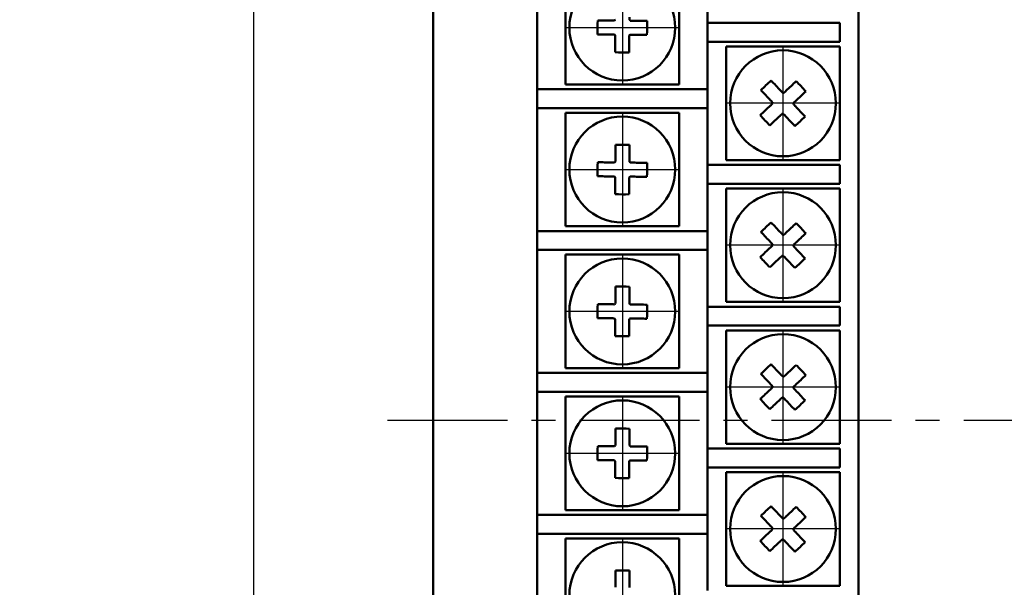
# Model space of a CAD drawing. Units: millimetres. Extents: x 1997 to 3190, y 1129 to 1549.
# Drawn here: x 2951 to 3003, y 1414 to 1444 of the extents above; entities that cross this region are included whole.
import ezdxf
from ezdxf.lldxf.tags import DXFTag

# ---------------------------------------------------------------- set-up
doc = ezdxf.new("R2010")
doc.units = ezdxf.units.MM
doc.linetypes.add('CENTER', pattern=[10.16, 6.35, -1.27, 1.27, -1.27])
for name, color, linetype, lineweight in [('help', 4, 'New Line1', 25), ('main', 5, 'Continuous', 50), ('size', 7, 'Continuous', 13), ('ОСЕВЫЕ', 1, 'CENTER', 25)]:
    doc.layers.add(name, color=color, linetype=linetype, lineweight=lineweight)
doc.styles.add('GOST', font='Gost.shx', dxfattribs={"width": 0.8, "oblique": 15, "height": 2.5})
tags = doc.linetypes.add('New Line1', pattern=[0.8, 0.5, -0.3]).pattern_tags.tags
tags[6:7] = [DXFTag(74, 4), DXFTag(75, 0), DXFTag(340, '0'), DXFTag(46, 1.0), DXFTag(50, 0.0), DXFTag(44, 0.0), DXFTag(45, 0.0)]
tags[4:5] = [DXFTag(74, 4), DXFTag(75, 0), DXFTag(340, '0'), DXFTag(46, 1.0), DXFTag(50, 0.0), DXFTag(44, 0.0), DXFTag(45, 0.0)]
doc.dimstyles.get("Standard").update_dxf_attribs({"dimtxt": 3.5, "dimasz": 4, "dimexe": 1.25, "dimexo": 1, "dimgap": 1, "dimtad": 1, "dimdec": 1, "dimrnd": 0.5, "dimdsep": 46, "dimtxsty": 'GOST', "dimcen": 0, "dimclrd": 256, "dimclre": 256, "dimclrt": 7, "dimadec": 0, "dimazin": 2, "dimtfac": 1, "dimtdec": 1, "dimtmove": 2, "dimatfit": 1, "dimfxl": 1, "dimtolj": 1, "dimtzin": 0, "dimlwd": -1, "dimlwe": -1, "dimarcsym": 2})

# ---------------------------------------------------------------- blocks, each defined once
blk = doc.blocks.new('*D110')
at = {"layer": 'Defpoints', "color": 0}
for p in [(2947.143, 1466.207), (2982.501, 1466.207), (2982.501, 1383.717)]:
    blk.add_point(p, dxfattribs=at)
at = {"layer": 'size', "lineweight": 0, "ltscale": 5}
for p, q in [((2981.501, 1466.207), (2945.893, 1466.207)), ((2947.143, 1388.717), (2947.143, 1461.207)), ((2981.501, 1383.717), (2945.893, 1383.717))]:
    blk.add_line(p, q, dxfattribs=at)
at = {"layer": 'size'}
for points in [[(2947.977, 1461.207), (2946.31, 1461.207), (2947.143, 1466.207)], [(2946.31, 1388.717), (2947.977, 1388.717), (2947.143, 1383.717)]]:
    blk.add_solid(points, dxfattribs=at)
at = {"layer": 'size', "color": 7, "insert": (2944.705, 1424.962), "char_height": 2.5, "attachment_point": 5, "rotation": 90, "style": 'GOST'}
blk.add_mtext('\\A1;11х7,5=82,5', dxfattribs=at)

msp = doc.modelspace()

# ---------------------------------------------------------------- linework, layer by layer
at = {"layer": 'help', "linetype": 'New Line1', "ltscale": 5}
msp.add_line((2963.001, 1473.967), (2963.001, 1371.967), dxfattribs=at)
at = {"layer": 'main'}
for p, q in [((2972.501, 1339.467), (2972.501, 1506.467)), ((2995.001, 1370.467), (2995.001, 1475.467)), ((2987.001, 1443.967), (2987.001, 1450.467)), ((2978.001, 1440.467), (2978.001, 1446.967)), ((2979.501, 1440.717), (2979.501, 1446.717)), ((2985.501, 1446.717), (2985.501, 1440.717)), ((2987.001, 1442.967), (2987.001, 1443.967)), ((2987.001, 1443.967), (2988.001, 1443.967)), ((2994.001, 1443.967), (2988.001, 1443.967)), ((2994.001, 1442.967), (2994.001, 1443.967)), ((2988.001, 1442.967), (2987.001, 1442.967)), ((2987.001, 1436.467), (2987.001, 1442.967)), ((2988.001, 1442.967), (2994.001, 1442.967)), ((2988.001, 1442.717), (2994.001, 1442.717)), ((2988.001, 1436.717), (2988.001, 1442.717)), ((2994.001, 1442.717), (2994.001, 1436.717)), ((2985.501, 1440.717), (2979.501, 1440.717)), ((2978.001, 1439.467), (2978.001, 1440.467)), ((2978.001, 1440.467), (2979.001, 1440.467)), ((2987.001, 1440.467), (2979.001, 1440.467)), ((2979.001, 1439.467), (2978.001, 1439.467)), ((2978.001, 1432.967), (2978.001, 1439.467)), ((2979.001, 1439.467), (2987.001, 1439.467)), ((2979.501, 1439.217), (2985.501, 1439.217)), ((2979.501, 1433.217), (2979.501, 1439.217)), ((2985.501, 1439.217), (2985.501, 1433.217)), ((2987.001, 1435.467), (2987.001, 1436.467)), ((2987.001, 1436.467), (2988.001, 1436.467)), ((2994.001, 1436.717), (2988.001, 1436.717)), ((2994.001, 1436.467), (2988.001, 1436.467)), ((2994.001, 1435.467), (2994.001, 1436.467)), ((2988.001, 1435.467), (2987.001, 1435.467)), ((2987.001, 1428.967), (2987.001, 1435.467)), ((2988.001, 1435.467), (2994.001, 1435.467)), ((2988.001, 1435.217), (2994.001, 1435.217)), ((2988.001, 1429.217), (2988.001, 1435.217)), ((2994.001, 1435.217), (2994.001, 1429.217)), ((2985.501, 1433.217), (2979.501, 1433.217)), ((2978.001, 1431.967), (2978.001, 1432.967)), ((2978.001, 1432.967), (2979.001, 1432.967)), ((2987.001, 1432.967), (2979.001, 1432.967)), ((2979.001, 1431.967), (2978.001, 1431.967)), ((2978.001, 1425.467), (2978.001, 1431.967)), ((2979.001, 1431.967), (2987.001, 1431.967)), ((2979.501, 1431.717), (2985.501, 1431.717)), ((2979.501, 1425.717), (2979.501, 1431.717)), ((2985.501, 1431.717), (2985.501, 1425.717)), ((2994.001, 1429.217), (2988.001, 1429.217)), ((2987.001, 1427.967), (2987.001, 1428.967)), ((2987.001, 1428.967), (2988.001, 1428.967)), ((2994.001, 1428.967), (2988.001, 1428.967)), ((2994.001, 1427.967), (2994.001, 1428.967)), ((2988.001, 1427.967), (2987.001, 1427.967)), ((2987.001, 1421.467), (2987.001, 1427.967)), ((2988.001, 1427.967), (2994.001, 1427.967)), ((2988.001, 1427.717), (2994.001, 1427.717)), ((2988.001, 1421.717), (2988.001, 1427.717)), ((2994.001, 1427.717), (2994.001, 1421.717)), ((2978.001, 1424.467), (2978.001, 1425.467)), ((2978.001, 1425.467), (2979.001, 1425.467)), ((2987.001, 1425.467), (2979.001, 1425.467)), ((2985.501, 1425.717), (2979.501, 1425.717)), ((2979.001, 1424.467), (2978.001, 1424.467)), ((2978.001, 1417.967), (2978.001, 1424.467)), ((2979.001, 1424.467), (2987.001, 1424.467)), ((2979.501, 1424.217), (2985.501, 1424.217)), ((2979.501, 1418.217), (2979.501, 1424.217)), ((2985.501, 1424.217), (2985.501, 1418.217)), ((2987.001, 1420.467), (2987.001, 1421.467)), ((2987.001, 1421.467), (2988.001, 1421.467)), ((2994.001, 1421.717), (2988.001, 1421.717)), ((2994.001, 1421.467), (2988.001, 1421.467)), ((2994.001, 1420.467), (2994.001, 1421.467)), ((2988.001, 1420.467), (2987.001, 1420.467)), ((2987.001, 1413.967), (2987.001, 1420.467)), ((2988.001, 1420.467), (2994.001, 1420.467)), ((2988.001, 1420.217), (2994.001, 1420.217)), ((2988.001, 1414.217), (2988.001, 1420.217)), ((2994.001, 1420.217), (2994.001, 1414.217)), ((2985.501, 1418.217), (2979.501, 1418.217)), ((2978.001, 1416.967), (2978.001, 1417.967)), ((2978.001, 1417.967), (2979.001, 1417.967)), ((2987.001, 1417.967), (2979.001, 1417.967)), ((2979.001, 1416.967), (2978.001, 1416.967)), ((2978.001, 1410.467), (2978.001, 1416.967)), ((2979.001, 1416.967), (2987.001, 1416.967)), ((2979.501, 1416.717), (2985.501, 1416.717)), ((2979.501, 1410.717), (2979.501, 1416.717)), ((2985.501, 1416.717), (2985.501, 1410.717)), ((2994.001, 1414.217), (2988.001, 1414.217))]:
    msp.add_line(p, q, dxfattribs=at)
at = {"layer": 'main', "flags": 128}
for points in [[(2981.941, 1444.093), (2981.847, 1444.094), (2981.753, 1444.095), (2981.66, 1444.096), (2981.567, 1444.097), (2981.475, 1444.098), (2981.382, 1444.099), (2981.291, 1444.1), (2981.199, 1444.101)], [(2983.812, 1444.073), (2983.72, 1444.074), (2983.628, 1444.075), (2983.536, 1444.076), (2983.444, 1444.077), (2983.351, 1444.078), (2983.257, 1444.079), (2983.164, 1444.08), (2983.07, 1444.081)], [(2981.191, 1443.361), (2981.283, 1443.36), (2981.374, 1443.359), (2981.467, 1443.358), (2981.559, 1443.357), (2981.652, 1443.356), (2981.745, 1443.355), (2981.839, 1443.354), (2981.933, 1443.353)], [(2982.125, 1443.156), (2982.124, 1443.062), (2982.123, 1442.969), (2982.122, 1442.876), (2982.121, 1442.783), (2982.12, 1442.69), (2982.119, 1442.598), (2982.118, 1442.506), (2982.117, 1442.414)], [(2982.857, 1442.406), (2982.858, 1442.498), (2982.859, 1442.59), (2982.86, 1442.682), (2982.861, 1442.775), (2982.862, 1442.867), (2982.863, 1442.961), (2982.864, 1443.054), (2982.865, 1443.148)], [(2983.062, 1443.341), (2983.156, 1443.34), (2983.249, 1443.339), (2983.343, 1443.338), (2983.436, 1443.337), (2983.528, 1443.336), (2983.62, 1443.335), (2983.712, 1443.334), (2983.804, 1443.333)], [(2990.883, 1440.381), (2990.818, 1440.45), (2990.754, 1440.518), (2990.69, 1440.585), (2990.626, 1440.653), (2990.563, 1440.72), (2990.499, 1440.787), (2990.436, 1440.854), (2990.374, 1440.921)], [(2991.697, 1440.883), (2991.631, 1440.82), (2991.564, 1440.757), (2991.497, 1440.693), (2991.43, 1440.63), (2991.362, 1440.566), (2991.294, 1440.502), (2991.226, 1440.438), (2991.158, 1440.373)], [(2989.836, 1440.413), (2989.898, 1440.346), (2989.961, 1440.279), (2990.025, 1440.212), (2990.088, 1440.145), (2990.152, 1440.077), (2990.216, 1440.01), (2990.28, 1439.942), (2990.345, 1439.873)], [(2991.666, 1439.835), (2991.734, 1439.9), (2991.802, 1439.964), (2991.87, 1440.028), (2991.938, 1440.092), (2992.005, 1440.155), (2992.072, 1440.219), (2992.139, 1440.282), (2992.205, 1440.345)], [(2990.337, 1439.598), (2990.269, 1439.534), (2990.201, 1439.469), (2990.133, 1439.405), (2990.065, 1439.342), (2989.998, 1439.278), (2989.931, 1439.215), (2989.864, 1439.152), (2989.798, 1439.089)], [(2992.167, 1439.021), (2992.104, 1439.087), (2992.041, 1439.154), (2991.978, 1439.221), (2991.915, 1439.289), (2991.851, 1439.356), (2991.787, 1439.424), (2991.723, 1439.492), (2991.658, 1439.56)], [(2990.306, 1438.551), (2990.372, 1438.614), (2990.439, 1438.677), (2990.506, 1438.74), (2990.573, 1438.804), (2990.641, 1438.867), (2990.709, 1438.931), (2990.777, 1438.996), (2990.845, 1439.06)], [(2991.12, 1439.052), (2991.184, 1438.984), (2991.249, 1438.916), (2991.313, 1438.848), (2991.376, 1438.781), (2991.44, 1438.713), (2991.503, 1438.646), (2991.566, 1438.579), (2991.629, 1438.513)], [(2982.146, 1437.527), (2982.145, 1437.436), (2982.144, 1437.344), (2982.143, 1437.252), (2982.142, 1437.159), (2982.141, 1437.066), (2982.14, 1436.973), (2982.139, 1436.879), (2982.138, 1436.785)], [(2982.877, 1436.777), (2982.879, 1436.871), (2982.88, 1436.965), (2982.881, 1437.058), (2982.882, 1437.151), (2982.883, 1437.244), (2982.884, 1437.336), (2982.885, 1437.428), (2982.886, 1437.519)], [(2981.941, 1436.593), (2981.847, 1436.594), (2981.753, 1436.595), (2981.66, 1436.596), (2981.567, 1436.597), (2981.475, 1436.598), (2981.382, 1436.599), (2981.291, 1436.6), (2981.199, 1436.601)], [(2983.812, 1436.573), (2983.72, 1436.574), (2983.628, 1436.575), (2983.536, 1436.576), (2983.444, 1436.577), (2983.351, 1436.578), (2983.257, 1436.579), (2983.164, 1436.58), (2983.07, 1436.581)], [(2981.191, 1435.861), (2981.283, 1435.86), (2981.374, 1435.859), (2981.467, 1435.858), (2981.559, 1435.857), (2981.652, 1435.856), (2981.745, 1435.855), (2981.839, 1435.854), (2981.933, 1435.853)], [(2983.062, 1435.841), (2983.156, 1435.84), (2983.249, 1435.839), (2983.343, 1435.838), (2983.436, 1435.837), (2983.528, 1435.836), (2983.62, 1435.835), (2983.712, 1435.834), (2983.804, 1435.833)], [(2982.125, 1435.656), (2982.124, 1435.562), (2982.123, 1435.469), (2982.122, 1435.376), (2982.121, 1435.283), (2982.12, 1435.19), (2982.119, 1435.098), (2982.118, 1435.006), (2982.117, 1434.914)], [(2982.857, 1434.906), (2982.858, 1434.998), (2982.859, 1435.09), (2982.86, 1435.182), (2982.861, 1435.275), (2982.862, 1435.367), (2982.863, 1435.461), (2982.864, 1435.554), (2982.865, 1435.648)], [(2990.883, 1432.881), (2990.818, 1432.95), (2990.754, 1433.018), (2990.69, 1433.085), (2990.626, 1433.153), (2990.563, 1433.22), (2990.499, 1433.287), (2990.436, 1433.354), (2990.374, 1433.421)], [(2991.697, 1433.383), (2991.631, 1433.32), (2991.564, 1433.257), (2991.497, 1433.193), (2991.43, 1433.13), (2991.362, 1433.066), (2991.294, 1433.002), (2991.226, 1432.938), (2991.158, 1432.873)], [(2989.836, 1432.913), (2989.898, 1432.846), (2989.961, 1432.779), (2990.025, 1432.712), (2990.088, 1432.645), (2990.152, 1432.577), (2990.216, 1432.51), (2990.28, 1432.442), (2990.345, 1432.373)], [(2991.666, 1432.335), (2991.734, 1432.4), (2991.802, 1432.464), (2991.87, 1432.528), (2991.938, 1432.592), (2992.005, 1432.655), (2992.072, 1432.719), (2992.139, 1432.782), (2992.205, 1432.845)], [(2990.337, 1432.098), (2990.269, 1432.034), (2990.201, 1431.969), (2990.133, 1431.905), (2990.065, 1431.842), (2989.998, 1431.778), (2989.931, 1431.715), (2989.864, 1431.652), (2989.798, 1431.589)], [(2992.167, 1431.521), (2992.104, 1431.587), (2992.041, 1431.654), (2991.978, 1431.721), (2991.915, 1431.789), (2991.851, 1431.856), (2991.787, 1431.924), (2991.723, 1431.992), (2991.658, 1432.06)], [(2990.306, 1431.051), (2990.372, 1431.114), (2990.439, 1431.177), (2990.506, 1431.24), (2990.573, 1431.304), (2990.641, 1431.367), (2990.709, 1431.431), (2990.777, 1431.496), (2990.845, 1431.56)], [(2991.12, 1431.552), (2991.184, 1431.484), (2991.249, 1431.416), (2991.313, 1431.348), (2991.376, 1431.281), (2991.44, 1431.213), (2991.503, 1431.146), (2991.566, 1431.079), (2991.629, 1431.013)], [(2982.146, 1430.027), (2982.145, 1429.936), (2982.144, 1429.844), (2982.143, 1429.752), (2982.142, 1429.659), (2982.141, 1429.566), (2982.14, 1429.473), (2982.139, 1429.379), (2982.138, 1429.285)], [(2982.877, 1429.277), (2982.879, 1429.371), (2982.88, 1429.465), (2982.881, 1429.558), (2982.882, 1429.651), (2982.883, 1429.744), (2982.884, 1429.836), (2982.885, 1429.928), (2982.886, 1430.019)], [(2981.941, 1429.093), (2981.847, 1429.094), (2981.753, 1429.095), (2981.66, 1429.096), (2981.567, 1429.097), (2981.475, 1429.098), (2981.382, 1429.099), (2981.291, 1429.1), (2981.199, 1429.101)], [(2983.812, 1429.073), (2983.72, 1429.074), (2983.628, 1429.075), (2983.536, 1429.076), (2983.444, 1429.077), (2983.351, 1429.078), (2983.257, 1429.079), (2983.164, 1429.08), (2983.07, 1429.081)], [(2981.191, 1428.361), (2981.283, 1428.36), (2981.374, 1428.359), (2981.467, 1428.358), (2981.559, 1428.357), (2981.652, 1428.356), (2981.745, 1428.355), (2981.839, 1428.354), (2981.933, 1428.353)], [(2982.125, 1428.156), (2982.124, 1428.062), (2982.123, 1427.969), (2982.122, 1427.876), (2982.121, 1427.783), (2982.12, 1427.69), (2982.119, 1427.598), (2982.118, 1427.506), (2982.117, 1427.414)], [(2982.857, 1427.406), (2982.858, 1427.498), (2982.859, 1427.59), (2982.86, 1427.682), (2982.861, 1427.775), (2982.862, 1427.867), (2982.863, 1427.961), (2982.864, 1428.054), (2982.865, 1428.148)], [(2983.062, 1428.341), (2983.156, 1428.34), (2983.249, 1428.339), (2983.343, 1428.338), (2983.436, 1428.337), (2983.528, 1428.336), (2983.62, 1428.335), (2983.712, 1428.334), (2983.804, 1428.333)], [(2990.883, 1425.381), (2990.818, 1425.45), (2990.754, 1425.518), (2990.69, 1425.585), (2990.626, 1425.653), (2990.563, 1425.72), (2990.499, 1425.787), (2990.436, 1425.854), (2990.374, 1425.921)], [(2989.836, 1425.413), (2989.898, 1425.346), (2989.961, 1425.279), (2990.025, 1425.212), (2990.088, 1425.145), (2990.152, 1425.077), (2990.216, 1425.01), (2990.28, 1424.942), (2990.345, 1424.873)], [(2991.697, 1425.883), (2991.631, 1425.82), (2991.564, 1425.757), (2991.497, 1425.693), (2991.43, 1425.63), (2991.362, 1425.566), (2991.294, 1425.502), (2991.226, 1425.438), (2991.158, 1425.373)], [(2991.666, 1424.835), (2991.734, 1424.9), (2991.802, 1424.964), (2991.87, 1425.028), (2991.938, 1425.092), (2992.005, 1425.155), (2992.072, 1425.219), (2992.139, 1425.282), (2992.205, 1425.345)], [(2990.337, 1424.598), (2990.269, 1424.534), (2990.201, 1424.469), (2990.133, 1424.405), (2990.065, 1424.342), (2989.998, 1424.278), (2989.931, 1424.215), (2989.864, 1424.152), (2989.798, 1424.089)], [(2992.167, 1424.021), (2992.104, 1424.087), (2992.041, 1424.154), (2991.978, 1424.221), (2991.915, 1424.289), (2991.851, 1424.356), (2991.787, 1424.424), (2991.723, 1424.492), (2991.658, 1424.56)], [(2990.306, 1423.551), (2990.372, 1423.614), (2990.439, 1423.677), (2990.506, 1423.74), (2990.573, 1423.804), (2990.641, 1423.867), (2990.709, 1423.931), (2990.777, 1423.996), (2990.845, 1424.06)], [(2991.12, 1424.052), (2991.184, 1423.984), (2991.249, 1423.916), (2991.313, 1423.848), (2991.376, 1423.781), (2991.44, 1423.713), (2991.503, 1423.646), (2991.566, 1423.579), (2991.629, 1423.513)], [(2982.146, 1422.527), (2982.145, 1422.436), (2982.144, 1422.344), (2982.143, 1422.252), (2982.142, 1422.159), (2982.141, 1422.066), (2982.14, 1421.973), (2982.139, 1421.879), (2982.138, 1421.785)], [(2982.877, 1421.777), (2982.879, 1421.871), (2982.88, 1421.965), (2982.881, 1422.058), (2982.882, 1422.151), (2982.883, 1422.244), (2982.884, 1422.336), (2982.885, 1422.428), (2982.886, 1422.519)], [(2981.941, 1421.593), (2981.847, 1421.594), (2981.753, 1421.595), (2981.66, 1421.596), (2981.567, 1421.597), (2981.475, 1421.598), (2981.382, 1421.599), (2981.291, 1421.6), (2981.199, 1421.601)], [(2983.812, 1421.573), (2983.72, 1421.574), (2983.628, 1421.575), (2983.536, 1421.576), (2983.444, 1421.577), (2983.351, 1421.578), (2983.257, 1421.579), (2983.164, 1421.58), (2983.07, 1421.581)], [(2981.191, 1420.861), (2981.283, 1420.86), (2981.374, 1420.859), (2981.467, 1420.858), (2981.559, 1420.857), (2981.652, 1420.856), (2981.745, 1420.855), (2981.839, 1420.854), (2981.933, 1420.853)], [(2983.062, 1420.841), (2983.156, 1420.84), (2983.249, 1420.839), (2983.343, 1420.838), (2983.436, 1420.837), (2983.528, 1420.836), (2983.62, 1420.835), (2983.712, 1420.834), (2983.804, 1420.833)], [(2982.125, 1420.656), (2982.124, 1420.562), (2982.123, 1420.469), (2982.122, 1420.376), (2982.121, 1420.283), (2982.12, 1420.19), (2982.119, 1420.098), (2982.118, 1420.006), (2982.117, 1419.914)], [(2982.857, 1419.906), (2982.858, 1419.998), (2982.859, 1420.09), (2982.86, 1420.182), (2982.861, 1420.275), (2982.862, 1420.367), (2982.863, 1420.461), (2982.864, 1420.554), (2982.865, 1420.648)], [(2990.883, 1417.881), (2990.818, 1417.95), (2990.754, 1418.018), (2990.69, 1418.085), (2990.626, 1418.153), (2990.563, 1418.22), (2990.499, 1418.287), (2990.436, 1418.354), (2990.374, 1418.421)], [(2991.697, 1418.383), (2991.631, 1418.32), (2991.564, 1418.257), (2991.497, 1418.193), (2991.43, 1418.13), (2991.362, 1418.066), (2991.294, 1418.002), (2991.226, 1417.938), (2991.158, 1417.873)], [(2989.836, 1417.913), (2989.898, 1417.846), (2989.961, 1417.779), (2990.025, 1417.712), (2990.088, 1417.645), (2990.152, 1417.577), (2990.216, 1417.51), (2990.28, 1417.442), (2990.345, 1417.373)], [(2991.666, 1417.335), (2991.734, 1417.4), (2991.802, 1417.464), (2991.87, 1417.528), (2991.938, 1417.592), (2992.005, 1417.655), (2992.072, 1417.719), (2992.139, 1417.782), (2992.205, 1417.845)], [(2990.337, 1417.098), (2990.269, 1417.034), (2990.201, 1416.969), (2990.133, 1416.905), (2990.065, 1416.842), (2989.998, 1416.778), (2989.931, 1416.715), (2989.864, 1416.652), (2989.798, 1416.589)], [(2992.167, 1416.521), (2992.104, 1416.587), (2992.041, 1416.654), (2991.978, 1416.721), (2991.915, 1416.789), (2991.851, 1416.856), (2991.787, 1416.924), (2991.723, 1416.992), (2991.658, 1417.06)], [(2990.306, 1416.051), (2990.372, 1416.114), (2990.439, 1416.177), (2990.506, 1416.24), (2990.573, 1416.304), (2990.641, 1416.367), (2990.709, 1416.431), (2990.777, 1416.496), (2990.845, 1416.56)], [(2991.12, 1416.552), (2991.184, 1416.484), (2991.249, 1416.416), (2991.313, 1416.348), (2991.376, 1416.281), (2991.44, 1416.213), (2991.503, 1416.146), (2991.566, 1416.079), (2991.629, 1416.013)], [(2982.146, 1415.027), (2982.145, 1414.936), (2982.144, 1414.844), (2982.143, 1414.752), (2982.142, 1414.659), (2982.141, 1414.566), (2982.14, 1414.473), (2982.139, 1414.379), (2982.138, 1414.285)], [(2982.877, 1414.277), (2982.879, 1414.371), (2982.88, 1414.465), (2982.881, 1414.558), (2982.882, 1414.651), (2982.883, 1414.744), (2982.884, 1414.836), (2982.885, 1414.928), (2982.886, 1415.019)]]:
    msp.add_lwpolyline(points, dxfattribs=at)
at = {"layer": 'main'}
for centre in [(2982.501, 1443.717), (2991.001, 1439.717), (2982.501, 1436.217), (2991.001, 1432.217), (2982.501, 1428.717), (2991.001, 1424.717), (2982.501, 1421.217), (2991.001, 1417.217), (2982.501, 1413.717)]:
    msp.add_circle(centre, 2.8, dxfattribs=at)
for centre, radius, start, end in [((2982.501, 1443.717), 0.556, 131.0965, 137.6601), ((2982.501, 1443.717), 0.556, 41.0965, 47.6601), ((2992.164, 1443.612), 10.976, 177.4463, 181.3099), ((2972.839, 1443.822), 10.975, 357.4463, 1.3102), ((2982.501, 1443.717), 0.556, 221.0965, 227.6601), ((2982.501, 1443.717), 0.556, 311.0965, 317.6601), ((2982.606, 1453.374), 10.971, 267.446, 271.3114), ((2997.634, 1432.692), 10.974, 131.4233, 135.2876), ((2983.972, 1433.08), 10.98, 41.4245, 45.2869), ((2991.001, 1439.717), 0.556, 85.0738, 91.6374), ((2991.001, 1439.717), 0.556, 175.0738, 181.6374), ((2991.001, 1439.717), 0.556, 355.0738, 1.6374), ((2998.03, 1446.353), 10.98, 221.4245, 225.2869), ((2991.001, 1439.717), 0.556, 265.0738, 271.6374), ((2984.364, 1446.747), 10.981, 311.4246, 315.2863), ((2982.397, 1426.559), 10.971, 87.446, 91.3114), ((2992.164, 1436.112), 10.976, 177.4463, 181.3099), ((2982.501, 1436.217), 0.556, 131.0965, 137.6601), ((2982.501, 1436.217), 0.556, 41.0965, 47.6601), ((2972.839, 1436.322), 10.975, 357.4463, 1.3102), ((2982.501, 1436.217), 0.556, 221.0965, 227.6601), ((2982.501, 1436.217), 0.556, 311.0965, 317.6601), ((2982.606, 1445.874), 10.971, 267.446, 271.3114), ((2997.634, 1425.192), 10.974, 131.4233, 135.2876), ((2983.972, 1425.58), 10.98, 41.4245, 45.2869), ((2991.001, 1432.217), 0.556, 85.0738, 91.6374), ((2991.001, 1432.217), 0.556, 175.0738, 181.6374), ((2991.001, 1432.217), 0.556, 355.0738, 1.6374), ((2991.001, 1432.217), 0.556, 265.0738, 271.6374), ((2998.03, 1438.853), 10.98, 221.4245, 225.2869), ((2984.364, 1439.247), 10.981, 311.4246, 315.2863), ((2982.397, 1419.059), 10.971, 87.446, 91.3114), ((2992.164, 1428.612), 10.976, 177.4463, 181.3099), ((2982.501, 1428.717), 0.556, 131.0965, 137.6601), ((2982.501, 1428.717), 0.556, 41.0965, 47.6601), ((2972.839, 1428.822), 10.975, 357.4463, 1.3102), ((2982.501, 1428.717), 0.556, 221.0965, 227.6601), ((2982.501, 1428.717), 0.556, 311.0965, 317.6601), ((2982.606, 1438.374), 10.971, 267.446, 271.3114), ((2997.634, 1417.692), 10.974, 131.4233, 135.2876), ((2983.972, 1418.08), 10.98, 41.4245, 45.2869), ((2991.001, 1424.717), 0.556, 85.0738, 91.6374), ((2991.001, 1424.717), 0.556, 175.0738, 181.6374), ((2991.001, 1424.717), 0.556, 355.0738, 1.6374), ((2998.03, 1431.353), 10.98, 221.4245, 225.2869), ((2991.001, 1424.717), 0.556, 265.0738, 271.6374), ((2984.364, 1431.747), 10.981, 311.4246, 315.2863), ((2982.397, 1411.559), 10.971, 87.446, 91.3114), ((2992.164, 1421.112), 10.976, 177.4463, 181.3099), ((2982.501, 1421.217), 0.556, 131.0965, 137.6601), ((2982.501, 1421.217), 0.556, 41.0965, 47.6601), ((2972.839, 1421.322), 10.975, 357.4463, 1.3102), ((2982.501, 1421.217), 0.556, 221.0965, 227.6601), ((2982.501, 1421.217), 0.556, 311.0965, 317.6601), ((2982.606, 1430.874), 10.971, 267.446, 271.3114), ((2997.634, 1410.192), 10.974, 131.4233, 135.2876), ((2983.972, 1410.58), 10.98, 41.4245, 45.2869), ((2991.001, 1417.217), 0.556, 85.0738, 91.6374), ((2991.001, 1417.217), 0.556, 175.0738, 181.6374), ((2991.001, 1417.217), 0.556, 355.0738, 1.6374), ((2998.03, 1423.853), 10.98, 221.4245, 225.2869), ((2991.001, 1417.217), 0.556, 265.0738, 271.6374), ((2984.364, 1424.247), 10.981, 311.4246, 315.2863), ((2982.397, 1404.059), 10.971, 87.446, 91.3114)]:
    msp.add_arc(centre, radius, start, end, dxfattribs=at)
for points, knots in [([(2982.876, 1444.128), (2982.876, 1444.136), (2982.876, 1444.183), (2982.877, 1444.232), (2982.877, 1444.272), (2982.877, 1444.277)], [0, 0, 0, 0, 0.160619, 0.883257, 1, 1, 1, 1]), ([(2982.09, 1444.091), (2982.082, 1444.091), (2982.035, 1444.092), (2981.986, 1444.092), (2981.946, 1444.093), (2981.941, 1444.093)], [0, 0, 0, 0, 0.1606191, 0.8832572, 1, 1, 1, 1]), ([(2983.07, 1444.081), (2983.065, 1444.081), (2983.025, 1444.081), (2982.975, 1444.082), (2982.929, 1444.082), (2982.92, 1444.082)], [0, 0, 0, 0, 0.1167428, 0.839381, 1, 1, 1, 1]), ([(2981.933, 1443.353), (2981.938, 1443.353), (2981.978, 1443.352), (2982.027, 1443.352), (2982.074, 1443.351), (2982.082, 1443.351)], [0, 0, 0, 0, 0.116743, 0.839381, 1, 1, 1, 1]), ([(2982.127, 1443.306), (2982.127, 1443.297), (2982.126, 1443.251), (2982.126, 1443.202), (2982.125, 1443.162), (2982.125, 1443.156)], [0, 0, 0, 0, 0.1606191, 0.8832568, 1, 1, 1, 1]), ([(2982.865, 1443.148), (2982.865, 1443.154), (2982.866, 1443.194), (2982.866, 1443.243), (2982.867, 1443.289), (2982.867, 1443.298)], [0, 0, 0, 0, 0.116743, 0.839381, 1, 1, 1, 1]), ([(2982.912, 1443.342), (2982.921, 1443.342), (2982.967, 1443.342), (2983.017, 1443.341), (2983.057, 1443.341), (2983.062, 1443.341)], [0, 0, 0, 0, 0.1606191, 0.8832572, 1, 1, 1, 1]), ([(2990.986, 1440.273), (2990.98, 1440.279), (2990.948, 1440.313), (2990.914, 1440.348), (2990.887, 1440.377), (2990.883, 1440.381)], [0, 0, 0, 0, 0.1606146, 0.8832569, 1, 1, 1, 1]), ([(2991.158, 1440.373), (2991.154, 1440.37), (2991.125, 1440.342), (2991.089, 1440.308), (2991.055, 1440.276), (2991.049, 1440.271)], [0, 0, 0, 0, 0.1167429, 0.8393852, 1, 1, 1, 1]), ([(2990.446, 1439.701), (2990.439, 1439.695), (2990.406, 1439.663), (2990.37, 1439.629), (2990.341, 1439.602), (2990.337, 1439.598)], [0, 0, 0, 0, 0.1606148, 0.8832571, 1, 1, 1, 1]), ([(2990.345, 1439.873), (2990.348, 1439.869), (2990.376, 1439.84), (2990.41, 1439.805), (2990.442, 1439.771), (2990.447, 1439.764)], [0, 0, 0, 0, 0.116743, 0.839385, 1, 1, 1, 1]), ([(2991.658, 1439.56), (2991.654, 1439.564), (2991.627, 1439.593), (2991.593, 1439.629), (2991.561, 1439.663), (2991.555, 1439.669)], [0, 0, 0, 0, 0.1167429, 0.8393854, 1, 1, 1, 1]), ([(2991.557, 1439.733), (2991.563, 1439.738), (2991.597, 1439.77), (2991.633, 1439.804), (2991.662, 1439.832), (2991.666, 1439.835)], [0, 0, 0, 0, 0.160615, 0.883257, 1, 1, 1, 1]), ([(2990.845, 1439.06), (2990.849, 1439.064), (2990.878, 1439.091), (2990.914, 1439.125), (2990.947, 1439.157), (2990.954, 1439.163)], [0, 0, 0, 0, 0.1167429, 0.8393852, 1, 1, 1, 1]), ([(2991.017, 1439.161), (2991.023, 1439.155), (2991.055, 1439.121), (2991.089, 1439.085), (2991.116, 1439.056), (2991.12, 1439.052)], [0, 0, 0, 0, 0.160615, 0.883257, 1, 1, 1, 1]), ([(2982.09, 1436.591), (2982.082, 1436.591), (2982.035, 1436.592), (2981.986, 1436.592), (2981.946, 1436.593), (2981.941, 1436.593)], [0, 0, 0, 0, 0.1606191, 0.8832572, 1, 1, 1, 1]), ([(2982.138, 1436.785), (2982.137, 1436.78), (2982.137, 1436.74), (2982.137, 1436.691), (2982.136, 1436.644), (2982.136, 1436.636)], [0, 0, 0, 0, 0.116743, 0.839381, 1, 1, 1, 1]), ([(2982.876, 1436.628), (2982.876, 1436.636), (2982.876, 1436.683), (2982.877, 1436.732), (2982.877, 1436.772), (2982.877, 1436.777)], [0, 0, 0, 0, 0.160619, 0.883257, 1, 1, 1, 1]), ([(2983.07, 1436.581), (2983.065, 1436.581), (2983.025, 1436.581), (2982.975, 1436.582), (2982.929, 1436.582), (2982.92, 1436.582)], [0, 0, 0, 0, 0.1167428, 0.839381, 1, 1, 1, 1]), ([(2981.933, 1435.853), (2981.938, 1435.853), (2981.978, 1435.852), (2982.027, 1435.852), (2982.074, 1435.851), (2982.082, 1435.851)], [0, 0, 0, 0, 0.116743, 0.839381, 1, 1, 1, 1]), ([(2982.127, 1435.806), (2982.127, 1435.797), (2982.126, 1435.751), (2982.126, 1435.702), (2982.125, 1435.662), (2982.125, 1435.656)], [0, 0, 0, 0, 0.1606191, 0.8832568, 1, 1, 1, 1]), ([(2982.865, 1435.648), (2982.865, 1435.654), (2982.866, 1435.694), (2982.866, 1435.743), (2982.867, 1435.789), (2982.867, 1435.798)], [0, 0, 0, 0, 0.116743, 0.839381, 1, 1, 1, 1]), ([(2982.912, 1435.842), (2982.921, 1435.842), (2982.967, 1435.842), (2983.017, 1435.841), (2983.057, 1435.841), (2983.062, 1435.841)], [0, 0, 0, 0, 0.1606191, 0.8832572, 1, 1, 1, 1]), ([(2990.986, 1432.773), (2990.98, 1432.779), (2990.948, 1432.813), (2990.914, 1432.848), (2990.887, 1432.877), (2990.883, 1432.881)], [0, 0, 0, 0, 0.1606146, 0.8832569, 1, 1, 1, 1]), ([(2991.158, 1432.873), (2991.154, 1432.87), (2991.125, 1432.842), (2991.089, 1432.808), (2991.055, 1432.776), (2991.049, 1432.771)], [0, 0, 0, 0, 0.1167429, 0.8393852, 1, 1, 1, 1]), ([(2990.446, 1432.201), (2990.439, 1432.195), (2990.406, 1432.163), (2990.37, 1432.129), (2990.341, 1432.102), (2990.337, 1432.098)], [0, 0, 0, 0, 0.1606148, 0.8832571, 1, 1, 1, 1]), ([(2990.345, 1432.373), (2990.348, 1432.369), (2990.376, 1432.34), (2990.41, 1432.305), (2990.442, 1432.271), (2990.447, 1432.264)], [0, 0, 0, 0, 0.116743, 0.839385, 1, 1, 1, 1]), ([(2991.658, 1432.06), (2991.654, 1432.064), (2991.627, 1432.093), (2991.593, 1432.129), (2991.561, 1432.163), (2991.555, 1432.169)], [0, 0, 0, 0, 0.1167429, 0.8393854, 1, 1, 1, 1]), ([(2991.557, 1432.233), (2991.563, 1432.238), (2991.597, 1432.27), (2991.633, 1432.304), (2991.662, 1432.332), (2991.666, 1432.335)], [0, 0, 0, 0, 0.160615, 0.883257, 1, 1, 1, 1]), ([(2990.845, 1431.56), (2990.849, 1431.564), (2990.878, 1431.591), (2990.914, 1431.625), (2990.947, 1431.657), (2990.954, 1431.663)], [0, 0, 0, 0, 0.1167429, 0.8393852, 1, 1, 1, 1]), ([(2991.017, 1431.661), (2991.023, 1431.655), (2991.055, 1431.621), (2991.089, 1431.585), (2991.116, 1431.556), (2991.12, 1431.552)], [0, 0, 0, 0, 0.160615, 0.883257, 1, 1, 1, 1]), ([(2982.09, 1429.091), (2982.082, 1429.091), (2982.035, 1429.092), (2981.986, 1429.092), (2981.946, 1429.093), (2981.941, 1429.093)], [0, 0, 0, 0, 0.1606191, 0.8832572, 1, 1, 1, 1]), ([(2982.138, 1429.285), (2982.137, 1429.28), (2982.137, 1429.24), (2982.137, 1429.191), (2982.136, 1429.144), (2982.136, 1429.136)], [0, 0, 0, 0, 0.116743, 0.839381, 1, 1, 1, 1]), ([(2982.876, 1429.128), (2982.876, 1429.136), (2982.876, 1429.183), (2982.877, 1429.232), (2982.877, 1429.272), (2982.877, 1429.277)], [0, 0, 0, 0, 0.160619, 0.883257, 1, 1, 1, 1]), ([(2983.07, 1429.081), (2983.065, 1429.081), (2983.025, 1429.081), (2982.975, 1429.082), (2982.929, 1429.082), (2982.92, 1429.082)], [0, 0, 0, 0, 0.1167428, 0.839381, 1, 1, 1, 1]), ([(2981.933, 1428.353), (2981.938, 1428.353), (2981.978, 1428.352), (2982.027, 1428.352), (2982.074, 1428.351), (2982.082, 1428.351)], [0, 0, 0, 0, 0.116743, 0.839381, 1, 1, 1, 1]), ([(2982.127, 1428.306), (2982.127, 1428.297), (2982.126, 1428.251), (2982.126, 1428.202), (2982.125, 1428.162), (2982.125, 1428.156)], [0, 0, 0, 0, 0.1606191, 0.8832568, 1, 1, 1, 1]), ([(2982.865, 1428.148), (2982.865, 1428.154), (2982.866, 1428.194), (2982.866, 1428.243), (2982.867, 1428.289), (2982.867, 1428.298)], [0, 0, 0, 0, 0.116743, 0.839381, 1, 1, 1, 1]), ([(2982.912, 1428.342), (2982.921, 1428.342), (2982.967, 1428.342), (2983.017, 1428.341), (2983.057, 1428.341), (2983.062, 1428.341)], [0, 0, 0, 0, 0.1606191, 0.8832572, 1, 1, 1, 1]), ([(2990.986, 1425.273), (2990.98, 1425.279), (2990.948, 1425.313), (2990.914, 1425.348), (2990.887, 1425.377), (2990.883, 1425.381)], [0, 0, 0, 0, 0.1606146, 0.8832569, 1, 1, 1, 1]), ([(2990.345, 1424.873), (2990.348, 1424.869), (2990.376, 1424.84), (2990.41, 1424.805), (2990.442, 1424.771), (2990.447, 1424.764)], [0, 0, 0, 0, 0.116743, 0.839385, 1, 1, 1, 1]), ([(2991.158, 1425.373), (2991.154, 1425.37), (2991.125, 1425.342), (2991.089, 1425.308), (2991.055, 1425.276), (2991.049, 1425.271)], [0, 0, 0, 0, 0.1167429, 0.8393852, 1, 1, 1, 1]), ([(2990.446, 1424.701), (2990.439, 1424.695), (2990.406, 1424.663), (2990.37, 1424.629), (2990.341, 1424.602), (2990.337, 1424.598)], [0, 0, 0, 0, 0.1606148, 0.8832571, 1, 1, 1, 1]), ([(2991.658, 1424.56), (2991.654, 1424.564), (2991.627, 1424.593), (2991.593, 1424.629), (2991.561, 1424.663), (2991.555, 1424.669)], [0, 0, 0, 0, 0.1167429, 0.8393854, 1, 1, 1, 1]), ([(2991.557, 1424.733), (2991.563, 1424.738), (2991.597, 1424.77), (2991.633, 1424.804), (2991.662, 1424.832), (2991.666, 1424.835)], [0, 0, 0, 0, 0.160615, 0.883257, 1, 1, 1, 1]), ([(2990.845, 1424.06), (2990.849, 1424.064), (2990.878, 1424.091), (2990.914, 1424.125), (2990.947, 1424.157), (2990.954, 1424.163)], [0, 0, 0, 0, 0.1167429, 0.8393852, 1, 1, 1, 1]), ([(2991.017, 1424.161), (2991.023, 1424.155), (2991.055, 1424.121), (2991.089, 1424.085), (2991.116, 1424.056), (2991.12, 1424.052)], [0, 0, 0, 0, 0.160615, 0.883257, 1, 1, 1, 1]), ([(2982.138, 1421.785), (2982.137, 1421.78), (2982.137, 1421.74), (2982.137, 1421.691), (2982.136, 1421.644), (2982.136, 1421.636)], [0, 0, 0, 0, 0.116743, 0.839381, 1, 1, 1, 1]), ([(2982.876, 1421.628), (2982.876, 1421.636), (2982.876, 1421.683), (2982.877, 1421.732), (2982.877, 1421.772), (2982.877, 1421.777)], [0, 0, 0, 0, 0.160619, 0.883257, 1, 1, 1, 1]), ([(2982.09, 1421.591), (2982.082, 1421.591), (2982.035, 1421.592), (2981.986, 1421.592), (2981.946, 1421.593), (2981.941, 1421.593)], [0, 0, 0, 0, 0.1606191, 0.8832572, 1, 1, 1, 1]), ([(2983.07, 1421.581), (2983.065, 1421.581), (2983.025, 1421.581), (2982.975, 1421.582), (2982.929, 1421.582), (2982.92, 1421.582)], [0, 0, 0, 0, 0.1167428, 0.839381, 1, 1, 1, 1]), ([(2981.933, 1420.853), (2981.938, 1420.853), (2981.978, 1420.852), (2982.027, 1420.852), (2982.074, 1420.851), (2982.082, 1420.851)], [0, 0, 0, 0, 0.116743, 0.839381, 1, 1, 1, 1]), ([(2982.127, 1420.806), (2982.127, 1420.797), (2982.126, 1420.751), (2982.126, 1420.702), (2982.125, 1420.662), (2982.125, 1420.656)], [0, 0, 0, 0, 0.1606191, 0.8832568, 1, 1, 1, 1]), ([(2982.865, 1420.648), (2982.865, 1420.654), (2982.866, 1420.694), (2982.866, 1420.743), (2982.867, 1420.789), (2982.867, 1420.798)], [0, 0, 0, 0, 0.116743, 0.839381, 1, 1, 1, 1]), ([(2982.912, 1420.842), (2982.921, 1420.842), (2982.967, 1420.842), (2983.017, 1420.841), (2983.057, 1420.841), (2983.062, 1420.841)], [0, 0, 0, 0, 0.1606191, 0.8832572, 1, 1, 1, 1]), ([(2990.986, 1417.773), (2990.98, 1417.779), (2990.948, 1417.813), (2990.914, 1417.848), (2990.887, 1417.877), (2990.883, 1417.881)], [0, 0, 0, 0, 0.1606146, 0.8832569, 1, 1, 1, 1]), ([(2991.158, 1417.873), (2991.154, 1417.87), (2991.125, 1417.842), (2991.089, 1417.808), (2991.055, 1417.776), (2991.049, 1417.771)], [0, 0, 0, 0, 0.1167429, 0.8393852, 1, 1, 1, 1]), ([(2990.446, 1417.201), (2990.439, 1417.195), (2990.406, 1417.163), (2990.37, 1417.129), (2990.341, 1417.102), (2990.337, 1417.098)], [0, 0, 0, 0, 0.1606148, 0.8832571, 1, 1, 1, 1]), ([(2990.345, 1417.373), (2990.348, 1417.369), (2990.376, 1417.34), (2990.41, 1417.305), (2990.442, 1417.271), (2990.447, 1417.264)], [0, 0, 0, 0, 0.116743, 0.839385, 1, 1, 1, 1]), ([(2991.658, 1417.06), (2991.654, 1417.064), (2991.627, 1417.093), (2991.593, 1417.129), (2991.561, 1417.163), (2991.555, 1417.169)], [0, 0, 0, 0, 0.1167429, 0.8393854, 1, 1, 1, 1]), ([(2991.557, 1417.233), (2991.563, 1417.238), (2991.597, 1417.27), (2991.633, 1417.304), (2991.662, 1417.332), (2991.666, 1417.335)], [0, 0, 0, 0, 0.160615, 0.883257, 1, 1, 1, 1]), ([(2990.845, 1416.56), (2990.849, 1416.564), (2990.878, 1416.591), (2990.914, 1416.625), (2990.947, 1416.657), (2990.954, 1416.663)], [0, 0, 0, 0, 0.1167429, 0.8393852, 1, 1, 1, 1]), ([(2991.017, 1416.661), (2991.023, 1416.655), (2991.055, 1416.621), (2991.089, 1416.585), (2991.116, 1416.556), (2991.12, 1416.552)], [0, 0, 0, 0, 0.160615, 0.883257, 1, 1, 1, 1]), ([(2982.138, 1414.285), (2982.137, 1414.28), (2982.137, 1414.24), (2982.137, 1414.191), (2982.136, 1414.144), (2982.136, 1414.136)], [0, 0, 0, 0, 0.116743, 0.839381, 1, 1, 1, 1]), ([(2982.876, 1414.128), (2982.876, 1414.136), (2982.876, 1414.183), (2982.877, 1414.232), (2982.877, 1414.272), (2982.877, 1414.277)], [0, 0, 0, 0, 0.160619, 0.883257, 1, 1, 1, 1])]:
    msp.add_open_spline(points, degree=3, knots=knots, dxfattribs=at)
at = {"layer": 'ОСЕВЫЕ', "ltscale": 5}
for p, q in [((2982.511, 1446.707), (2982.511, 1440.707)), ((2982.511, 1443.707), (2979.511, 1443.707)), ((2985.511, 1443.707), (2982.511, 1443.707)), ((2991.001, 1442.717), (2991.001, 1436.717)), ((2991.001, 1439.717), (2988.001, 1439.717)), ((2994.001, 1439.717), (2991.001, 1439.717)), ((2982.511, 1439.207), (2982.511, 1433.207)), ((2982.511, 1436.207), (2979.511, 1436.207)), ((2985.511, 1436.207), (2982.511, 1436.207)), ((2991.001, 1435.217), (2991.001, 1429.217)), ((2991.001, 1432.217), (2988.001, 1432.217)), ((2994.001, 1432.217), (2991.001, 1432.217)), ((2982.511, 1431.707), (2982.511, 1425.707)), ((2982.511, 1428.707), (2979.511, 1428.707)), ((2985.511, 1428.707), (2982.511, 1428.707)), ((2991.001, 1427.717), (2991.001, 1421.717)), ((2991.001, 1424.717), (2988.001, 1424.717)), ((2994.001, 1424.717), (2991.001, 1424.717)), ((2982.511, 1424.207), (2982.511, 1418.207)), ((2982.511, 1421.207), (2979.511, 1421.207)), ((2985.511, 1421.207), (2982.511, 1421.207)), ((2991.001, 1420.217), (2991.001, 1414.217)), ((2991.001, 1417.217), (2988.001, 1417.217)), ((2994.001, 1417.217), (2991.001, 1417.217)), ((2982.511, 1416.707), (2982.511, 1410.707))]:
    msp.add_line(p, q, dxfattribs=at)
at = {"layer": 'ОСЕВЫЕ'}
msp.add_line((2970.077, 1422.967), (3112.504, 1422.967), dxfattribs=at)

# ---------------------------------------------------------------- dimensions: what is measured, and where the dimension line sits
at = {"layer": 'size', "ltscale": 5}
dim = msp.add_linear_dim(base=(2947.143, 1466.207), p1=(2982.501, 1383.717), p2=(2982.501, 1466.207), angle=90, text='11х7,5=<>', dimstyle='Standard', override={"dimtxt": 3.5, "dimasz": 5, "dimexo": 1, "dimgap": 1, "dimtoh": 0, "dimzin": 8, "dimdsep": 44, "dimcen": 1, "dimazin": 2, "dimtofl": 1, "dimlwd": 0, "dimlwe": 0}, dxfattribs=at)
dim.commit()
dim.dimension.update_dxf_attribs({"geometry": '*D110', "text_midpoint": (2944.705, 1424.962)})

doc.saveas('drawing.dxf')
